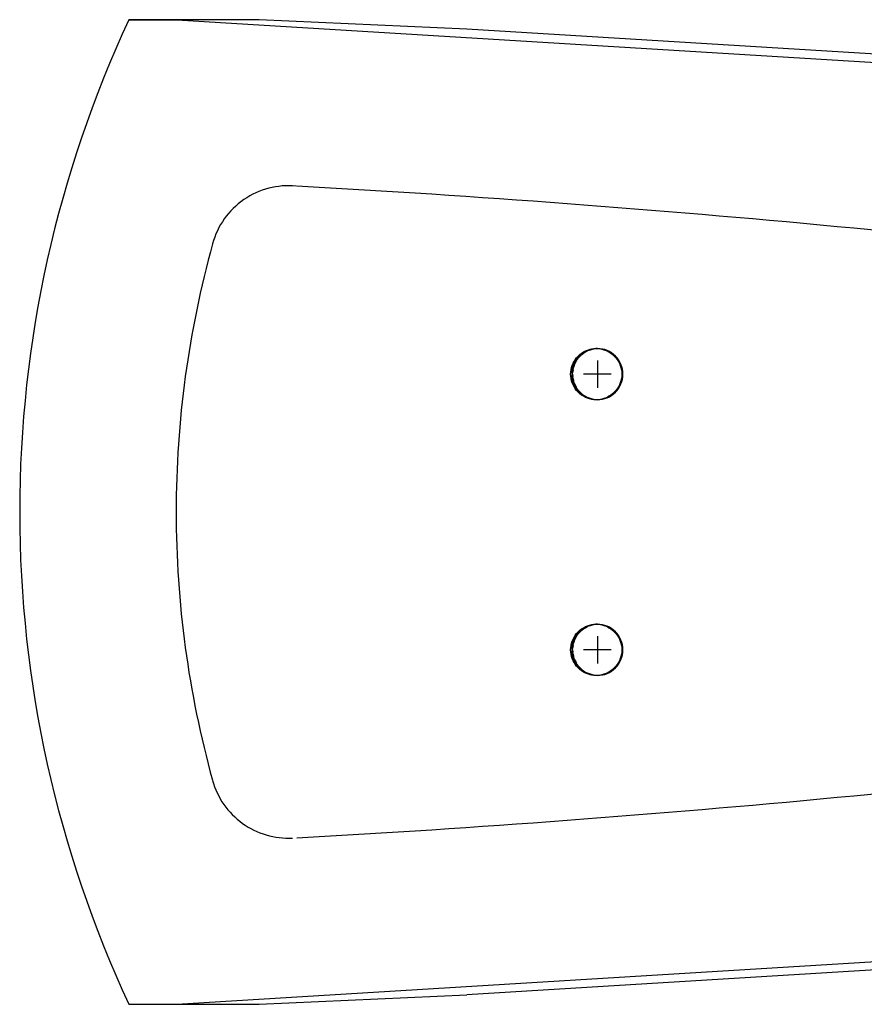
# Model space of a CAD drawing. Extents: x -10200 to 10200, y -2751 to 2600.
# Drawn here: x 5296 to 5511, y 1725 to 1975 of the extents above; entities that cross this region are included whole.
import ezdxf

# ---------------------------------------------------------------- set-up
doc = ezdxf.new("R2010")
doc.units = 0
doc.header["$LTSCALE"] = 101.6
doc.layers.add('DATA', color=7, linetype='CONTINUOUS')

msp = doc.modelspace()

# ---------------------------------------------------------------- linework, layer by layer
at = {"layer": 'DATA', "color": 7, "linetype": 'CONTINUOUS'}
for p, q in [((5356.85, 1975), (5323.74, 1975)), ((5323.74, 1975), (5335.92, 1975)), ((5335.92, 1975), (5640.3, 1956.4)), ((5409.58, 1972.58), (5356.85, 1975)), ((5674.79, 1956.4), (5409.58, 1972.58)), ((5438.24, 1889.98), (5438.69, 1890.32)), ((5438.69, 1890.32), (5439.17, 1890.63)), ((5438.74, 1889.98), (5439.19, 1890.32)), ((5439.17, 1890.63), (5439.67, 1890.89)), ((5439.19, 1890.32), (5439.67, 1890.63)), ((5439.67, 1890.89), (5440.19, 1891.11)), ((5439.67, 1890.63), (5440.18, 1890.89)), ((5440.7, 1891.11), (5440.18, 1890.89)), ((5440.19, 1891.11), (5440.73, 1891.28)), ((5440.7, 1891.11), (5441.24, 1891.28)), ((5440.73, 1891.28), (5441.29, 1891.4)), ((5441.24, 1891.28), (5441.79, 1891.4)), ((5441.29, 1891.4), (5441.85, 1891.48)), ((5442.35, 1891.48), (5441.79, 1891.4)), ((5441.85, 1891.48), (5442.41, 1891.5)), ((5442.67, 1891.49), (5442.35, 1891.48)), ((5442.41, 1891.5), (5442.98, 1891.48)), ((5442.98, 1891.48), (5443.54, 1891.4)), ((5443.54, 1891.4), (5444.09, 1891.28)), ((5444.09, 1891.28), (5444.64, 1891.11)), ((5444.64, 1891.11), (5445.16, 1890.89)), ((5445.16, 1890.89), (5445.66, 1890.63)), ((5445.66, 1890.63), (5446.14, 1890.32)), ((5446.14, 1890.32), (5446.59, 1889.98)), ((5436.31, 1887.22), (5436.53, 1887.75)), ((5436.53, 1887.75), (5436.79, 1888.25)), ((5436.79, 1888.25), (5437.09, 1888.73)), ((5436.82, 1887.22), (5437.03, 1887.75)), ((5437.03, 1887.75), (5437.29, 1888.25)), ((5437.09, 1888.73), (5437.44, 1889.18)), ((5437.29, 1888.25), (5437.6, 1888.73)), ((5437.44, 1889.18), (5437.82, 1889.6)), ((5437.6, 1888.73), (5437.94, 1889.18)), ((5437.82, 1889.6), (5438.24, 1889.98)), ((5438.33, 1889.6), (5437.94, 1889.18)), ((5438.33, 1889.6), (5438.74, 1889.98)), ((5442.7, 1888.5), (5442.7, 1881.5)), ((5446.59, 1889.98), (5447.01, 1889.6)), ((5447.01, 1889.6), (5447.39, 1889.18)), ((5447.39, 1889.18), (5447.73, 1888.73)), ((5447.73, 1888.73), (5448.04, 1888.25)), ((5448.04, 1888.25), (5448.3, 1887.75)), ((5448.3, 1887.75), (5448.52, 1887.22)), ((5435.92, 1885), (5435.94, 1885.57)), ((5435.94, 1884.43), (5435.92, 1885)), ((5435.94, 1885.57), (5436.02, 1886.13)), ((5436.02, 1886.13), (5436.14, 1886.68)), ((5436.14, 1886.68), (5436.31, 1887.22)), ((5436.42, 1885), (5436.45, 1885.57)), ((5436.42, 1885), (5436.45, 1884.43)), ((5436.52, 1886.13), (5436.45, 1885.57)), ((5436.52, 1886.13), (5436.65, 1886.68)), ((5436.82, 1887.22), (5436.65, 1886.68)), ((5446.2, 1885), (5439.21, 1885)), ((5448.52, 1887.22), (5448.69, 1886.68)), ((5448.69, 1886.68), (5448.81, 1886.13)), ((5448.81, 1886.13), (5448.88, 1885.57)), ((5448.88, 1885.57), (5448.91, 1885)), ((5448.91, 1885), (5448.88, 1884.43)), ((5436.02, 1883.87), (5435.94, 1884.43)), ((5436.14, 1883.32), (5436.02, 1883.87)), ((5436.31, 1882.78), (5436.14, 1883.32)), ((5436.53, 1882.25), (5436.31, 1882.78)), ((5436.52, 1883.87), (5436.45, 1884.43)), ((5436.52, 1883.87), (5436.65, 1883.32)), ((5436.82, 1882.78), (5436.65, 1883.32)), ((5436.82, 1882.78), (5437.03, 1882.25)), ((5448.52, 1882.78), (5448.3, 1882.25)), ((5448.69, 1883.32), (5448.52, 1882.78)), ((5448.81, 1883.87), (5448.69, 1883.32)), ((5448.88, 1884.43), (5448.81, 1883.87)), ((5436.79, 1881.75), (5436.53, 1882.25)), ((5437.09, 1881.27), (5436.79, 1881.75)), ((5437.03, 1882.25), (5437.29, 1881.75)), ((5437.44, 1880.82), (5437.09, 1881.27)), ((5437.6, 1881.27), (5437.29, 1881.75)), ((5437.82, 1880.4), (5437.44, 1880.82)), ((5437.94, 1880.82), (5437.6, 1881.27)), ((5438.24, 1880.02), (5437.82, 1880.4)), ((5437.94, 1880.82), (5438.33, 1880.4)), ((5438.69, 1879.68), (5438.24, 1880.02)), ((5438.33, 1880.4), (5438.74, 1880.02)), ((5438.74, 1880.02), (5439.19, 1879.68)), ((5446.59, 1880.02), (5446.14, 1879.68)), ((5447.01, 1880.4), (5446.59, 1880.02)), ((5447.39, 1880.82), (5447.01, 1880.4)), ((5447.73, 1881.27), (5447.39, 1880.82)), ((5448.04, 1881.75), (5447.73, 1881.27)), ((5448.3, 1882.25), (5448.04, 1881.75)), ((5439.17, 1879.37), (5438.69, 1879.68)), ((5439.67, 1879.11), (5439.17, 1879.37)), ((5439.19, 1879.68), (5439.67, 1879.37)), ((5439.67, 1879.37), (5440.18, 1879.11)), ((5440.19, 1878.89), (5439.67, 1879.11)), ((5440.7, 1878.89), (5440.18, 1879.11)), ((5440.73, 1878.72), (5440.19, 1878.89)), ((5441.24, 1878.72), (5440.7, 1878.89)), ((5441.29, 1878.6), (5440.73, 1878.72)), ((5441.79, 1878.6), (5441.24, 1878.72)), ((5441.85, 1878.52), (5441.29, 1878.6)), ((5442.35, 1878.52), (5441.79, 1878.6)), ((5442.41, 1878.5), (5441.85, 1878.52)), ((5442.67, 1878.51), (5442.35, 1878.52)), ((5442.98, 1878.52), (5442.41, 1878.5)), ((5443.54, 1878.6), (5442.98, 1878.52)), ((5444.09, 1878.72), (5443.54, 1878.6)), ((5444.64, 1878.89), (5444.09, 1878.72)), ((5445.16, 1879.11), (5444.64, 1878.89)), ((5445.66, 1879.37), (5445.16, 1879.11)), ((5446.14, 1879.68), (5445.66, 1879.37)), ((5438.24, 1819.98), (5438.69, 1820.32)), ((5438.69, 1820.32), (5439.17, 1820.63)), ((5438.74, 1819.98), (5439.19, 1820.32)), ((5439.17, 1820.63), (5439.67, 1820.89)), ((5439.19, 1820.32), (5439.67, 1820.63)), ((5439.67, 1820.89), (5440.19, 1821.11)), ((5439.67, 1820.63), (5440.18, 1820.89)), ((5440.7, 1821.11), (5440.18, 1820.89)), ((5440.19, 1821.11), (5440.73, 1821.28)), ((5440.7, 1821.11), (5441.24, 1821.28)), ((5440.73, 1821.28), (5441.29, 1821.4)), ((5441.24, 1821.28), (5441.79, 1821.4)), ((5441.29, 1821.4), (5441.85, 1821.48)), ((5442.35, 1821.48), (5441.79, 1821.4)), ((5441.85, 1821.48), (5442.41, 1821.5)), ((5442.67, 1821.49), (5442.35, 1821.48)), ((5442.41, 1821.5), (5442.98, 1821.48)), ((5442.98, 1821.48), (5443.54, 1821.4)), ((5443.54, 1821.4), (5444.09, 1821.28)), ((5444.09, 1821.28), (5444.64, 1821.11)), ((5444.64, 1821.11), (5445.16, 1820.89)), ((5445.16, 1820.89), (5445.66, 1820.63)), ((5445.66, 1820.63), (5446.14, 1820.32)), ((5446.14, 1820.32), (5446.59, 1819.98)), ((5436.31, 1817.22), (5436.53, 1817.75)), ((5436.53, 1817.75), (5436.79, 1818.25)), ((5436.79, 1818.25), (5437.09, 1818.73)), ((5436.82, 1817.22), (5437.03, 1817.75)), ((5437.03, 1817.75), (5437.29, 1818.25)), ((5437.09, 1818.73), (5437.44, 1819.18)), ((5437.29, 1818.25), (5437.6, 1818.73)), ((5437.44, 1819.18), (5437.82, 1819.6)), ((5437.6, 1818.73), (5437.94, 1819.18)), ((5437.82, 1819.6), (5438.24, 1819.98)), ((5438.33, 1819.6), (5437.94, 1819.18)), ((5438.33, 1819.6), (5438.74, 1819.98)), ((5442.7, 1818.5), (5442.7, 1811.5)), ((5446.59, 1819.98), (5447.01, 1819.6)), ((5447.01, 1819.6), (5447.39, 1819.18)), ((5447.39, 1819.18), (5447.73, 1818.73)), ((5447.73, 1818.73), (5448.04, 1818.25)), ((5448.04, 1818.25), (5448.3, 1817.75)), ((5448.3, 1817.75), (5448.52, 1817.22)), ((5435.92, 1815), (5435.94, 1815.57)), ((5435.94, 1814.43), (5435.92, 1815)), ((5435.94, 1815.57), (5436.02, 1816.13)), ((5436.02, 1816.13), (5436.14, 1816.68)), ((5436.14, 1816.68), (5436.31, 1817.22)), ((5436.42, 1815), (5436.45, 1815.57)), ((5436.42, 1815), (5436.45, 1814.43)), ((5436.52, 1816.13), (5436.45, 1815.57)), ((5436.52, 1816.13), (5436.65, 1816.68)), ((5436.82, 1817.22), (5436.65, 1816.68)), ((5446.2, 1815), (5439.21, 1815)), ((5448.52, 1817.22), (5448.69, 1816.68)), ((5448.69, 1816.68), (5448.81, 1816.13)), ((5448.81, 1816.13), (5448.88, 1815.57)), ((5448.88, 1815.57), (5448.91, 1815)), ((5448.91, 1815), (5448.88, 1814.43)), ((5436.02, 1813.87), (5435.94, 1814.43)), ((5436.14, 1813.32), (5436.02, 1813.87)), ((5436.31, 1812.78), (5436.14, 1813.32)), ((5436.53, 1812.25), (5436.31, 1812.78)), ((5436.52, 1813.87), (5436.45, 1814.43)), ((5436.52, 1813.87), (5436.65, 1813.32)), ((5436.82, 1812.78), (5436.65, 1813.32)), ((5436.82, 1812.78), (5437.03, 1812.25)), ((5448.52, 1812.78), (5448.3, 1812.25)), ((5448.69, 1813.32), (5448.52, 1812.78)), ((5448.81, 1813.87), (5448.69, 1813.32)), ((5448.88, 1814.43), (5448.81, 1813.87)), ((5436.79, 1811.75), (5436.53, 1812.25)), ((5437.09, 1811.27), (5436.79, 1811.75)), ((5437.03, 1812.25), (5437.29, 1811.75)), ((5437.44, 1810.82), (5437.09, 1811.27)), ((5437.6, 1811.27), (5437.29, 1811.75)), ((5437.82, 1810.4), (5437.44, 1810.82)), ((5437.94, 1810.82), (5437.6, 1811.27)), ((5438.24, 1810.02), (5437.82, 1810.4)), ((5437.94, 1810.82), (5438.33, 1810.4)), ((5438.69, 1809.68), (5438.24, 1810.02)), ((5438.33, 1810.4), (5438.74, 1810.02)), ((5438.74, 1810.02), (5439.19, 1809.68)), ((5446.59, 1810.02), (5446.14, 1809.68)), ((5447.01, 1810.4), (5446.59, 1810.02)), ((5447.39, 1810.82), (5447.01, 1810.4)), ((5447.73, 1811.27), (5447.39, 1810.82)), ((5448.04, 1811.75), (5447.73, 1811.27)), ((5448.3, 1812.25), (5448.04, 1811.75)), ((5439.17, 1809.37), (5438.69, 1809.68)), ((5439.67, 1809.11), (5439.17, 1809.37)), ((5439.19, 1809.68), (5439.67, 1809.37)), ((5439.67, 1809.37), (5440.18, 1809.11)), ((5440.19, 1808.89), (5439.67, 1809.11)), ((5440.7, 1808.89), (5440.18, 1809.11)), ((5440.73, 1808.72), (5440.19, 1808.89)), ((5441.24, 1808.72), (5440.7, 1808.89)), ((5441.29, 1808.6), (5440.73, 1808.72)), ((5441.79, 1808.6), (5441.24, 1808.72)), ((5441.85, 1808.52), (5441.29, 1808.6)), ((5442.35, 1808.52), (5441.79, 1808.6)), ((5442.41, 1808.5), (5441.85, 1808.52)), ((5442.67, 1808.51), (5442.35, 1808.52)), ((5442.98, 1808.52), (5442.41, 1808.5)), ((5443.54, 1808.6), (5442.98, 1808.52)), ((5444.09, 1808.72), (5443.54, 1808.6)), ((5444.64, 1808.89), (5444.09, 1808.72)), ((5445.16, 1809.11), (5444.64, 1808.89)), ((5445.66, 1809.37), (5445.16, 1809.11)), ((5446.14, 1809.68), (5445.66, 1809.37)), ((5335.92, 1725), (5640.3, 1743.6)), ((5674.79, 1743.6), (5409.58, 1727.42)), ((5323.74, 1725), (5356.85, 1725)), ((5323.74, 1725), (5335.92, 1725)), ((5356.85, 1725), (5409.58, 1727.42))]:
    msp.add_line(p, q, dxfattribs=at)
at = {"layer": 'DATA', "color": 7, "linetype": 'CONTINUOUS', "flags": 128}
for points in [[(5323.74, 1975, 0.10965), (5296, 1850, 0.109609), (5323.74, 1725)], [(5366.18, 1932.74, 0.177294), (5352.92, 1929.31, 0.176824), (5344.98, 1918.13), (5344.98, 1918.12)], [(5640.3, 1906.75, 0.009877), (5503.58, 1922.44, 0.009877), (5366.36, 1932.72)], [(5345, 1918.12, 0.067579), (5335.73, 1850, 0.067569), (5344.97, 1781.88)], [(5366.36, 1767.28, 0.009877), (5503.58, 1777.56, 0.009877), (5640.3, 1793.25)], [(5344.98, 1781.85), (5344.98, 1781.84, 0.170907), (5352.57, 1770.95, 0.171236), (5365.3, 1767.22)]]:
    msp.add_lwpolyline(points, format="xyb", dxfattribs=at)
for points in [[(5442.7, 1891.5, 0.414214), (5436.22, 1885.01), (5436.22, 1884.99, 0.414214), (5442.7, 1878.5, 0.414214), (5449.19, 1884.99), (5449.19, 1885.01, 0.414214), (5442.7, 1891.5)], [(5442.7, 1821.5, 0.414214), (5436.22, 1815.01), (5436.22, 1814.99, 0.414214), (5442.7, 1808.5, 0.414214), (5449.19, 1814.99), (5449.19, 1815.01, 0.414214), (5442.7, 1821.5)]]:
    msp.add_lwpolyline(points, format="xyb", close=True, dxfattribs=at)

doc.saveas('drawing.dxf')
